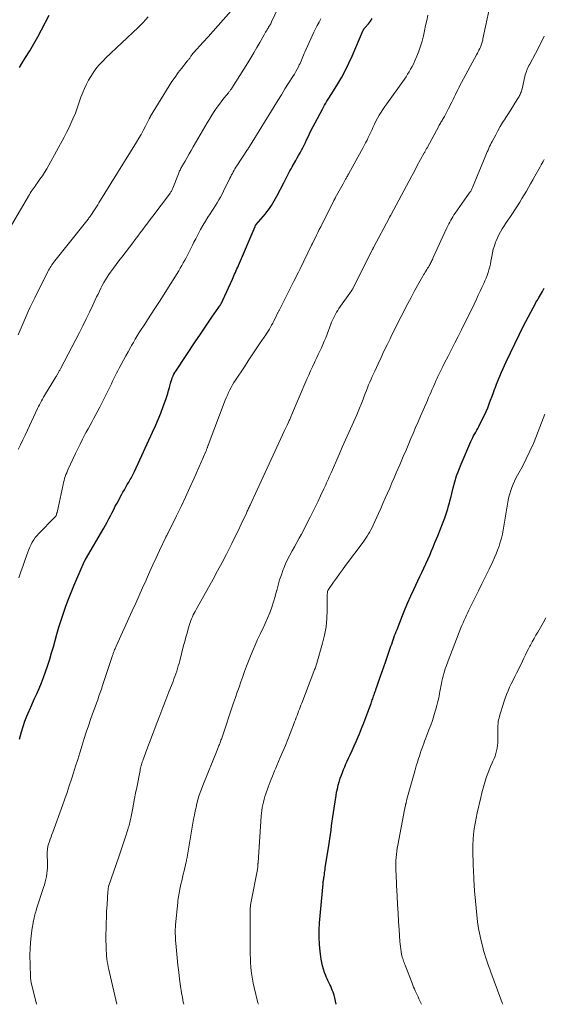
# Model space of a CAD drawing. Units: feet. Extents: x 1965000 to 1970021, y 580000 to 585000.
# Drawn here: x 1966786 to 1966903, y 580000 to 580221 of the extents above; entities that cross this region are included whole.
import ezdxf

# ---------------------------------------------------------------- set-up
doc = ezdxf.new("R2010")
doc.units = ezdxf.units.FT
doc.header["$LTSCALE"] = 100
doc.header["$MEASUREMENT"] = 0
doc.layers.add('CONTOUR INDEX', color=32, linetype='Continuous', lineweight=25)
doc.layers.add('CONTOUR INTERMEDIATE', color=40, linetype='Continuous', lineweight=15)

msp = doc.modelspace()

# ---------------------------------------------------------------- linework, layer by layer
at = {"layer": 'CONTOUR INDEX', "flags": 128}
for points, elevation in [([(1966785.66, 580059.65), (1966785.89, 580060.45), (1966786.12, 580061.27), (1966786.49, 580062.47), (1966786.89, 580063.66), (1966787.35, 580064.83), (1966787.84, 580065.99), (1966787.91, 580066.15), (1966788.46, 580067.37), (1966789, 580068.59), (1966789.55, 580069.82), (1966790.09, 580071.04), (1966790.61, 580072.27), (1966791.1, 580073.52), (1966791.55, 580074.77), (1966791.98, 580076.04), (1966792.05, 580076.26), (1966792.48, 580077.64), (1966792.9, 580079.03), (1966793.3, 580080.42), (1966793.69, 580081.82), (1966794.08, 580083.23), (1966794.53, 580084.82), (1966795.02, 580086.41), (1966795.54, 580087.97), (1966796.09, 580089.54), (1966796.67, 580091.08), (1966797.28, 580092.63), (1966797.91, 580094.15), (1966798.56, 580095.68), (1966800.33, 580099.69), (1966800.35, 580099.74), (1966800.37, 580099.78), (1966800.4, 580099.83), (1966800.42, 580099.88), (1966800.45, 580099.92), (1966800.47, 580099.97), (1966800.5, 580100.01), (1966800.52, 580100.06), (1966804.62, 580107.08), (1966805.01, 580107.78), (1966805.4, 580108.47), (1966805.77, 580109.18), (1966806.13, 580109.88), (1966806.49, 580110.59), (1966806.86, 580111.3), (1966807.23, 580112.01), (1966807.61, 580112.71), (1966808.62, 580114.57), (1966808.94, 580115.15), (1966809.26, 580115.73), (1966809.59, 580116.31), (1966809.93, 580116.88), (1966810.26, 580117.44), (1966810.43, 580117.74), (1966810.6, 580118.03), (1966810.76, 580118.33), (1966810.92, 580118.63), (1966811.07, 580118.93), (1966811.22, 580119.23), (1966811.37, 580119.53), (1966811.51, 580119.84), (1966815.58, 580128.64), (1966816.23, 580130.07), (1966816.84, 580131.51), (1966817.43, 580132.97), (1966817.98, 580134.43), (1966818.58, 580136.04), (1966818.81, 580136.71), (1966819.03, 580137.38), (1966819.22, 580138.06), (1966819.4, 580138.74), (1966819.53, 580139.29), (1966819.64, 580139.7), (1966819.76, 580140.11), (1966819.9, 580140.52), (1966820.04, 580140.92), (1966820.21, 580141.31), (1966820.39, 580141.69), (1966820.6, 580142.06), (1966820.82, 580142.43), (1966825.31, 580149.18), (1966826.21, 580150.52), (1966827.11, 580151.86), (1966828.03, 580153.2), (1966828.95, 580154.53), (1966830.54, 580156.81), (1966830.66, 580157), (1966830.79, 580157.18), (1966830.9, 580157.37), (1966831.02, 580157.57), (1966831.12, 580157.76), (1966831.23, 580157.96), (1966831.33, 580158.16), (1966831.42, 580158.37), (1966833.54, 580163.06), (1966833.71, 580163.45), (1966833.89, 580163.84), (1966834.06, 580164.23), (1966834.23, 580164.62), (1966834.41, 580165.01), (1966834.58, 580165.4), (1966834.75, 580165.79), (1966834.91, 580166.19), (1966838.65, 580174.96), (1966838.68, 580175.02), (1966838.7, 580175.07), (1966838.73, 580175.12), (1966838.76, 580175.16), (1966838.79, 580175.21), (1966838.83, 580175.26), (1966838.86, 580175.3), (1966838.9, 580175.35), (1966840.96, 580177.78), (1966841.33, 580178.24), (1966841.69, 580178.71), (1966842.03, 580179.19), (1966842.35, 580179.68), (1966842.66, 580180.19), (1966842.96, 580180.69), (1966843.25, 580181.21), (1966843.53, 580181.73), (1966845.09, 580184.75), (1966845.32, 580185.2), (1966845.55, 580185.65), (1966845.79, 580186.1), (1966846.02, 580186.55), (1966846.26, 580186.99), (1966846.5, 580187.44), (1966846.74, 580187.88), (1966846.99, 580188.32), (1966847.81, 580189.77), (1966848.13, 580190.34), (1966848.45, 580190.91), (1966848.76, 580191.49), (1966849.07, 580192.07), (1966849.38, 580192.65), (1966849.68, 580193.24), (1966849.97, 580193.83), (1966850.25, 580194.42), (1966850.48, 580194.92), (1966850.88, 580195.76), (1966851.29, 580196.59), (1966851.71, 580197.42), (1966852.14, 580198.24), (1966853.79, 580201.35), (1966854.03, 580201.8), (1966854.29, 580202.24), (1966854.55, 580202.68), (1966854.82, 580203.12), (1966855.1, 580203.55), (1966855.37, 580203.98), (1966855.64, 580204.42), (1966855.91, 580204.85), (1966857.24, 580206.99), (1966858.13, 580208.51), (1966858.98, 580210.06), (1966859.76, 580211.65), (1966860.48, 580213.26), (1966862.94, 580219.05), (1966862.98, 580219.12), (1966863.02, 580219.19), (1966863.06, 580219.27), (1966863.11, 580219.33), (1966863.16, 580219.4), (1966863.21, 580219.46), (1966863.26, 580219.53), (1966863.31, 580219.59), (1966864.16, 580220.54), (1966864.61, 580221.1), (1966865.01, 580221.68)], 900), ([(1966785.67, 580210.72), (1966786.2, 580211.55), (1966787.07, 580212.91), (1966788, 580214.45), (1966788.92, 580215.99), (1966789.79, 580217.56), (1966790.64, 580219.15), (1966792.35, 580222.47)], 880), ([(1966856.86, 580000), (1966856.86, 580000.04), (1966856.74, 580000.73), (1966856.6, 580001.42), (1966856.41, 580002.09), (1966856.18, 580002.75), (1966856.02, 580003.19), (1966855.84, 580003.63), (1966855.66, 580004.06), (1966855.46, 580004.49), (1966855.25, 580004.91), (1966855.03, 580005.33), (1966854.83, 580005.75), (1966854.65, 580006.19), (1966854.48, 580006.63), (1966854.28, 580007.18), (1966854.04, 580007.91), (1966853.83, 580008.64), (1966853.68, 580009.39), (1966853.55, 580010.14), (1966853.32, 580011.85), (1966853.16, 580013.47), (1966853.07, 580015.09), (1966853.09, 580016.71), (1966853.17, 580018.34), (1966853.93, 580027.13), (1966853.95, 580027.3), (1966853.97, 580027.47), (1966853.99, 580027.64), (1966854.02, 580027.81), (1966854.05, 580027.97), (1966854.07, 580028.06), (1966854.08, 580028.15), (1966854.1, 580028.24), (1966854.11, 580028.33), (1966854.12, 580028.42), (1966854.14, 580028.51), (1966854.15, 580028.6), (1966854.16, 580028.69), (1966854.23, 580029.24), (1966854.28, 580029.61), (1966854.34, 580029.98), (1966854.39, 580030.34), (1966854.45, 580030.71), (1966855.3, 580036.2), (1966855.45, 580037.19), (1966855.6, 580038.18), (1966855.73, 580039.18), (1966855.86, 580040.17), (1966855.99, 580041.16), (1966856.13, 580042.16), (1966856.27, 580043.15), (1966856.42, 580044.14), (1966856.86, 580046.94), (1966856.99, 580047.72), (1966857.15, 580048.49), (1966857.34, 580049.25), (1966857.56, 580050.01), (1966857.61, 580050.19), (1966857.82, 580050.85), (1966858.05, 580051.5), (1966858.29, 580052.15), (1966858.55, 580052.79), (1966858.82, 580053.43), (1966859.09, 580054.07), (1966859.37, 580054.7), (1966859.65, 580055.34), (1966860, 580056.09), (1966860.46, 580057.11), (1966860.91, 580058.12), (1966861.36, 580059.13), (1966861.8, 580060.15), (1966862.11, 580060.86), (1966862.62, 580062.06), (1966863.11, 580063.27), (1966863.58, 580064.5), (1966864.04, 580065.72), (1966864.73, 580067.65), (1966864.83, 580067.92), (1966864.92, 580068.19), (1966865.01, 580068.46), (1966865.11, 580068.73), (1966865.2, 580069), (1966865.29, 580069.27), (1966865.38, 580069.54), (1966865.48, 580069.81), (1966865.54, 580069.97), (1966865.66, 580070.32), (1966865.78, 580070.68), (1966865.91, 580071.03), (1966866.03, 580071.38), (1966866.51, 580072.76), (1966866.88, 580073.8), (1966867.24, 580074.84), (1966867.6, 580075.89), (1966867.96, 580076.93), (1966869.21, 580080.55), (1966869.37, 580081.02), (1966869.54, 580081.5), (1966869.7, 580081.97), (1966869.87, 580082.44), (1966870.04, 580082.91), (1966870.21, 580083.39), (1966870.39, 580083.85), (1966870.57, 580084.32), (1966871.78, 580087.42), (1966872.38, 580088.91), (1966873, 580090.39), (1966873.65, 580091.85), (1966874.32, 580093.3), (1966874.79, 580094.29), (1966875.25, 580095.24), (1966875.7, 580096.19), (1966876.16, 580097.14), (1966876.62, 580098.1), (1966877.07, 580099.05), (1966877.51, 580100.01), (1966877.93, 580100.98), (1966878.35, 580101.95), (1966878.64, 580102.67), (1966879.18, 580104.01), (1966879.72, 580105.35), (1966880.25, 580106.69), (1966880.78, 580108.03), (1966881.3, 580109.39), (1966881.55, 580110.06), (1966881.78, 580110.73), (1966881.99, 580111.42), (1966882.18, 580112.1), (1966882.36, 580112.79), (1966882.54, 580113.48), (1966882.71, 580114.17), (1966882.88, 580114.86), (1966883.21, 580116.19), (1966883.57, 580117.53), (1966883.98, 580118.86), (1966884.45, 580120.16), (1966884.97, 580121.45), (1966887.19, 580126.61), (1966887.38, 580127.04), (1966887.58, 580127.46), (1966887.8, 580127.88), (1966888.03, 580128.29), (1966888.26, 580128.7), (1966888.49, 580129.11), (1966888.71, 580129.52), (1966888.93, 580129.94), (1966889.81, 580131.65), (1966890.22, 580132.48), (1966890.61, 580133.31), (1966890.96, 580134.17), (1966891.3, 580135.03), (1966891.62, 580135.89), (1966891.94, 580136.76), (1966892.26, 580137.63), (1966892.58, 580138.5), (1966892.61, 580138.59), (1966892.96, 580139.5), (1966893.32, 580140.4), (1966893.7, 580141.3), (1966894.09, 580142.19), (1966895.13, 580144.5), (1966896.06, 580146.53), (1966897.03, 580148.56), (1966898.02, 580150.56), (1966899.04, 580152.56), (1966901.67, 580157.6), (1966901.78, 580157.8), (1966901.88, 580158), (1966902, 580158.19), (1966902.12, 580158.38), (1966902.23, 580158.57), (1966902.35, 580158.77), (1966902.47, 580158.96), (1966902.58, 580159.15), (1966903.25, 580160.3), (1966903.68, 580161.07)], 920)]:
    msp.add_lwpolyline(points, dxfattribs=dict(at, elevation=elevation))
at = {"layer": 'CONTOUR INTERMEDIATE', "flags": 128}
for points, elevation in [([(1966785.37, 580124.77), (1966785.89, 580125.84), (1966786.42, 580126.92), (1966786.93, 580128), (1966787.45, 580129.09), (1966789.76, 580134), (1966789.97, 580134.43), (1966790.18, 580134.85), (1966790.39, 580135.27), (1966790.62, 580135.69), (1966790.84, 580136.1), (1966791.08, 580136.52), (1966791.32, 580136.93), (1966791.56, 580137.33), (1966793.76, 580140.95), (1966793.86, 580141.12), (1966793.97, 580141.29), (1966794.07, 580141.47), (1966794.18, 580141.64), (1966794.2, 580141.68), (1966794.29, 580141.83), (1966794.38, 580141.98), (1966794.47, 580142.14), (1966794.56, 580142.29), (1966794.64, 580142.44), (1966794.73, 580142.6), (1966794.81, 580142.75), (1966794.89, 580142.91), (1966799.15, 580151.06), (1966799.94, 580152.59), (1966800.71, 580154.14), (1966801.46, 580155.69), (1966802.19, 580157.26), (1966803.03, 580159.08), (1966803.34, 580159.73), (1966803.65, 580160.39), (1966803.97, 580161.03), (1966804.3, 580161.68), (1966804.65, 580162.31), (1966805.01, 580162.94), (1966805.4, 580163.55), (1966805.8, 580164.14), (1966806.18, 580164.68), (1966806.8, 580165.53), (1966807.42, 580166.38), (1966808.05, 580167.23), (1966808.68, 580168.06), (1966811.15, 580171.26), (1966811.72, 580172), (1966812.29, 580172.75), (1966812.85, 580173.5), (1966813.41, 580174.25), (1966813.97, 580175), (1966814.54, 580175.75), (1966815.1, 580176.5), (1966815.66, 580177.25), (1966819.42, 580182.23), (1966819.53, 580182.39), (1966819.63, 580182.54), (1966819.73, 580182.7), (1966819.83, 580182.86), (1966819.92, 580183.03), (1966820, 580183.19), (1966820.08, 580183.37), (1966820.15, 580183.54), (1966821.42, 580186.81), (1966821.5, 580187.02), (1966821.59, 580187.22), (1966821.68, 580187.43), (1966821.78, 580187.63), (1966821.89, 580187.83), (1966821.99, 580188.03), (1966822.1, 580188.23), (1966822.21, 580188.42), (1966822.92, 580189.63), (1966823.38, 580190.43), (1966823.85, 580191.24), (1966824.31, 580192.04), (1966824.77, 580192.84), (1966827.34, 580197.34), (1966827.86, 580198.22), (1966828.38, 580199.09), (1966828.93, 580199.95), (1966829.49, 580200.8), (1966829.63, 580201.02), (1966830.14, 580201.75), (1966830.65, 580202.47), (1966831.19, 580203.18), (1966831.74, 580203.88), (1966832.65, 580205.01), (1966832.75, 580205.13), (1966832.85, 580205.26), (1966832.95, 580205.39), (1966833.04, 580205.51), (1966833.14, 580205.64), (1966833.23, 580205.77), (1966833.32, 580205.9), (1966833.4, 580206.04), (1966837, 580211.77), (1966837.69, 580212.89), (1966838.38, 580214.02), (1966839.04, 580215.16), (1966839.69, 580216.31), (1966840.66, 580218.02), (1966840.82, 580218.32), (1966840.99, 580218.61), (1966841.16, 580218.89), (1966841.34, 580219.18), (1966841.45, 580219.36), (1966841.57, 580219.56), (1966841.7, 580219.75), (1966841.82, 580219.95), (1966841.94, 580220.14), (1966842.06, 580220.34), (1966842.17, 580220.54), (1966842.28, 580220.75), (1966842.38, 580220.95), (1966845.94, 580228.59)], 892), ([(1966785.37, 580150.56), (1966785.84, 580151.6), (1966786.29, 580152.64), (1966786.75, 580153.69), (1966787.19, 580154.74), (1966787.65, 580155.78), (1966788.11, 580156.82), (1966788.6, 580157.85), (1966789.1, 580158.87), (1966792.07, 580164.79), (1966792.23, 580165.11), (1966792.41, 580165.42), (1966792.59, 580165.73), (1966792.78, 580166.03), (1966792.98, 580166.33), (1966793.19, 580166.62), (1966793.41, 580166.91), (1966793.62, 580167.19), (1966801.09, 580176.59), (1966801.17, 580176.68), (1966801.24, 580176.77), (1966801.31, 580176.86), (1966801.38, 580176.95), (1966801.53, 580177.13), (1966801.58, 580177.2), (1966801.67, 580177.33), (1966801.68, 580177.35), (1966801.7, 580177.37), (1966801.71, 580177.39), (1966801.72, 580177.41), (1966801.76, 580177.46), (1966801.79, 580177.51), (1966801.82, 580177.56), (1966801.85, 580177.61), (1966801.89, 580177.65), (1966802.4, 580178.44), (1966802.69, 580178.89), (1966802.97, 580179.33), (1966803.26, 580179.78), (1966803.53, 580180.22), (1966811.96, 580193.87), (1966812.49, 580194.76), (1966813.01, 580195.65), (1966813.51, 580196.55), (1966814, 580197.46), (1966814.87, 580199.15), (1966814.91, 580199.22), (1966814.94, 580199.29), (1966814.98, 580199.37), (1966815.02, 580199.44), (1966815.05, 580199.52), (1966815.09, 580199.59), (1966815.13, 580199.66), (1966815.17, 580199.73), (1966819.32, 580206.53), (1966819.97, 580207.55), (1966820.65, 580208.55), (1966821.36, 580209.53), (1966822.11, 580210.49), (1966823.41, 580212.1), (1966823.52, 580212.24), (1966823.63, 580212.38), (1966823.74, 580212.52), (1966823.85, 580212.66), (1966823.96, 580212.81), (1966824.05, 580212.94), (1966824.15, 580213.09), (1966824.24, 580213.23), (1966824.31, 580213.33), (1966824.36, 580213.42), (1966824.42, 580213.51), (1966824.49, 580213.6), (1966824.55, 580213.69), (1966824.62, 580213.77), (1966824.69, 580213.86), (1966824.76, 580213.94), (1966824.83, 580214.02), (1966826.96, 580216.36), (1966828.09, 580217.61), (1966829.23, 580218.87), (1966830.35, 580220.13), (1966831.47, 580221.39), (1966835.05, 580225.46)], 888), ([(1966807.58, 580000), (1966805.89, 580007.19), (1966805.75, 580007.8), (1966805.63, 580008.41), (1966805.52, 580009.03), (1966805.42, 580009.65), (1966805.34, 580010.26), (1966805.27, 580010.88), (1966805.22, 580011.51), (1966805.19, 580012.13), (1966805.17, 580012.53), (1966805.15, 580013.36), (1966805.13, 580014.19), (1966805.13, 580015.01), (1966805.13, 580015.84), (1966805.14, 580016.91), (1966805.17, 580018.26), (1966805.21, 580019.62), (1966805.28, 580020.98), (1966805.36, 580022.34), (1966805.58, 580025.45), (1966805.6, 580025.61), (1966805.61, 580025.78), (1966805.63, 580025.94), (1966805.65, 580026.1), (1966805.69, 580026.4), (1966805.71, 580026.51), (1966808.01, 580033.13), (1966808.39, 580034.26), (1966808.77, 580035.39), (1966809.14, 580036.52), (1966809.51, 580037.65), (1966810.02, 580039.28), (1966810.12, 580039.61), (1966810.22, 580039.93), (1966810.31, 580040.25), (1966810.39, 580040.58), (1966810.47, 580040.91), (1966810.55, 580041.23), (1966810.62, 580041.56), (1966810.69, 580041.89), (1966811.06, 580043.74), (1966811.3, 580045), (1966811.55, 580046.25), (1966811.8, 580047.51), (1966812.04, 580048.77), (1966812.79, 580052.58), (1966812.84, 580052.86), (1966812.9, 580053.14), (1966812.97, 580053.41), (1966813.04, 580053.68), (1966813.12, 580053.96), (1966813.2, 580054.23), (1966813.29, 580054.49), (1966813.38, 580054.76), (1966813.48, 580055.05), (1966813.63, 580055.45), (1966813.78, 580055.86), (1966813.93, 580056.27), (1966814.08, 580056.67), (1966816.57, 580063.23), (1966817.24, 580064.98), (1966817.91, 580066.74), (1966818.59, 580068.49), (1966819.27, 580070.25), (1966820.2, 580072.61), (1966820.41, 580073.18), (1966820.63, 580073.76), (1966820.83, 580074.34), (1966821.03, 580074.92), (1966821.22, 580075.5), (1966821.39, 580076.09), (1966821.56, 580076.68), (1966821.72, 580077.27), (1966822.59, 580080.68), (1966822.84, 580081.63), (1966823.09, 580082.57), (1966823.36, 580083.5), (1966823.63, 580084.44), (1966823.92, 580085.44), (1966824.06, 580085.87), (1966824.21, 580086.3), (1966824.38, 580086.72), (1966824.56, 580087.14), (1966824.75, 580087.56), (1966824.95, 580087.97), (1966825.16, 580088.37), (1966825.38, 580088.77), (1966828.17, 580093.74), (1966829.2, 580095.61), (1966830.22, 580097.48), (1966831.22, 580099.37), (1966832.2, 580101.26), (1966832.67, 580102.17), (1966833.4, 580103.62), (1966834.12, 580105.07), (1966834.83, 580106.52), (1966835.52, 580107.99), (1966836.69, 580110.47), (1966836.79, 580110.69), (1966836.9, 580110.92), (1966837, 580111.15), (1966837.11, 580111.38), (1966837.21, 580111.6), (1966837.32, 580111.83), (1966837.42, 580112.06), (1966837.53, 580112.29), (1966839.1, 580115.73), (1966839.99, 580117.67), (1966840.89, 580119.62), (1966841.79, 580121.56), (1966842.69, 580123.5), (1966845.29, 580129.08), (1966845.36, 580129.23), (1966845.43, 580129.37), (1966845.5, 580129.52), (1966845.57, 580129.66), (1966845.63, 580129.81), (1966845.7, 580129.96), (1966845.77, 580130.1), (1966845.84, 580130.25), (1966846.16, 580130.92), (1966846.25, 580131.12), (1966846.35, 580131.32), (1966846.44, 580131.52), (1966846.53, 580131.72), (1966846.62, 580131.92), (1966846.71, 580132.13), (1966846.8, 580132.33), (1966846.88, 580132.53), (1966850.3, 580140.57), (1966850.71, 580141.51), (1966851.12, 580142.45), (1966851.55, 580143.39), (1966851.99, 580144.32), (1966852.16, 580144.69), (1966852.52, 580145.43), (1966852.87, 580146.17), (1966853.21, 580146.92), (1966853.56, 580147.66), (1966853.89, 580148.41), (1966854.22, 580149.16), (1966854.53, 580149.92), (1966854.83, 580150.68), (1966855.69, 580152.96), (1966855.87, 580153.42), (1966856.07, 580153.87), (1966856.28, 580154.32), (1966856.49, 580154.76), (1966856.73, 580155.2), (1966856.97, 580155.63), (1966857.24, 580156.04), (1966857.51, 580156.45), (1966860.34, 580160.49), (1966860.37, 580160.54), (1966860.41, 580160.59), (1966860.44, 580160.64), (1966860.47, 580160.7), (1966860.51, 580160.76), (1966860.53, 580160.78), (1966860.54, 580160.8), (1966860.55, 580160.82), (1966860.56, 580160.84), (1966860.6, 580160.92), (1966860.61, 580160.94), (1966860.62, 580160.97), (1966860.63, 580160.99), (1966860.64, 580161.01), (1966865.04, 580169.72), (1966865.08, 580169.79), (1966865.11, 580169.85), (1966865.14, 580169.91), (1966865.18, 580169.98), (1966865.21, 580170.04), (1966865.24, 580170.11), (1966865.27, 580170.17), (1966865.31, 580170.23), (1966868.79, 580176.8), (1966868.84, 580176.9), (1966868.9, 580177), (1966868.95, 580177.1), (1966869.01, 580177.21), (1966869.06, 580177.31), (1966869.12, 580177.41), (1966869.17, 580177.51), (1966869.22, 580177.61), (1966872.69, 580184.09), (1966873.28, 580185.19), (1966873.87, 580186.29), (1966874.47, 580187.38), (1966875.06, 580188.48), (1966876.71, 580191.48), (1966876.72, 580191.5), (1966876.73, 580191.53), (1966876.74, 580191.55), (1966876.75, 580191.57), (1966876.8, 580191.65), (1966876.81, 580191.67), (1966876.82, 580191.69), (1966876.83, 580191.71), (1966876.84, 580191.73), (1966876.99, 580191.99), (1966877.07, 580192.14), (1966877.15, 580192.29), (1966877.23, 580192.44), (1966877.32, 580192.59), (1966879.94, 580197.47), (1966880.06, 580197.69), (1966880.18, 580197.92), (1966880.31, 580198.14), (1966880.43, 580198.36), (1966880.56, 580198.58), (1966880.69, 580198.79), (1966880.82, 580199.01), (1966880.95, 580199.23), (1966881.21, 580199.66), (1966881.46, 580200.09), (1966881.71, 580200.53), (1966881.95, 580200.98), (1966882.18, 580201.43), (1966882.91, 580202.92), (1966883.18, 580203.47), (1966883.45, 580204.03), (1966883.71, 580204.59), (1966883.97, 580205.14), (1966884.24, 580205.7), (1966884.51, 580206.25), (1966884.79, 580206.8), (1966885.08, 580207.34), (1966888.44, 580213.54), (1966888.63, 580213.9), (1966888.81, 580214.25), (1966888.99, 580214.61), (1966889.17, 580214.98), (1966889.31, 580215.26), (1966889.41, 580215.48), (1966889.5, 580215.71), (1966889.58, 580215.93), (1966889.65, 580216.17), (1966889.72, 580216.4), (1966889.78, 580216.63), (1966889.84, 580216.87), (1966889.89, 580217.11), (1966892.03, 580227.27)], 908), ([(1966783.88, 580175.25), (1966787.9, 580182.11), (1966788.1, 580182.44), (1966788.3, 580182.77), (1966788.52, 580183.09), (1966788.74, 580183.4), (1966788.97, 580183.72), (1966789.19, 580184.03), (1966789.42, 580184.34), (1966789.64, 580184.66), (1966790.29, 580185.55), (1966790.82, 580186.32), (1966791.33, 580187.11), (1966791.82, 580187.91), (1966792.28, 580188.72), (1966795.71, 580195.02), (1966796.24, 580196.04), (1966796.76, 580197.07), (1966797.25, 580198.12), (1966797.71, 580199.17), (1966798.24, 580200.42), (1966798.42, 580200.86), (1966798.59, 580201.3), (1966798.75, 580201.75), (1966798.9, 580202.2), (1966799.04, 580202.65), (1966799.19, 580203.1), (1966799.35, 580203.55), (1966799.51, 580203.99), (1966799.91, 580205.06), (1966800.3, 580206), (1966800.72, 580206.92), (1966801.2, 580207.81), (1966801.71, 580208.68), (1966802.23, 580209.49), (1966802.52, 580209.94), (1966802.84, 580210.38), (1966803.17, 580210.8), (1966803.52, 580211.2), (1966803.88, 580211.6), (1966804.26, 580211.99), (1966804.64, 580212.37), (1966805.02, 580212.75), (1966812.33, 580219.65), (1966812.92, 580220.23), (1966813.5, 580220.82), (1966814.05, 580221.43), (1966814.59, 580222.05)], 884), ([(1966785.5, 580095.88), (1966785.99, 580097.27), (1966786.48, 580098.66), (1966786.97, 580100.06), (1966787.54, 580101.67), (1966787.76, 580102.25), (1966788, 580102.82), (1966788.27, 580103.38), (1966788.56, 580103.92), (1966788.89, 580104.45), (1966789.24, 580104.95), (1966789.63, 580105.43), (1966790.05, 580105.89), (1966793.53, 580109.45), (1966793.58, 580109.5), (1966793.63, 580109.55), (1966793.68, 580109.6), (1966793.73, 580109.65), (1966793.75, 580109.67), (1966793.79, 580109.71), (1966793.83, 580109.75), (1966793.86, 580109.79), (1966793.89, 580109.84), (1966793.92, 580109.89), (1966793.94, 580109.94), (1966793.96, 580109.99), (1966793.98, 580110.04), (1966794.01, 580110.16), (1966794.04, 580110.28), (1966794.07, 580110.39), (1966794.09, 580110.51), (1966794.12, 580110.62), (1966795.48, 580116.94), (1966795.59, 580117.38), (1966795.7, 580117.82), (1966795.83, 580118.26), (1966795.97, 580118.69), (1966796.13, 580119.12), (1966796.3, 580119.55), (1966796.47, 580119.97), (1966796.66, 580120.39), (1966798.27, 580123.84), (1966798.79, 580124.92), (1966799.32, 580126), (1966799.86, 580127.07), (1966800.41, 580128.13), (1966800.68, 580128.64), (1966801.11, 580129.44), (1966801.55, 580130.25), (1966801.99, 580131.05), (1966802.43, 580131.85), (1966802.87, 580132.65), (1966803.3, 580133.45), (1966803.72, 580134.27), (1966804.13, 580135.08), (1966805.75, 580138.35), (1966806.04, 580138.94), (1966806.34, 580139.53), (1966806.63, 580140.13), (1966806.92, 580140.72), (1966807.22, 580141.31), (1966807.52, 580141.91), (1966807.82, 580142.5), (1966808.12, 580143.09), (1966808.55, 580143.9), (1966809.05, 580144.86), (1966809.57, 580145.82), (1966810.09, 580146.77), (1966810.62, 580147.72), (1966810.85, 580148.13), (1966811.28, 580148.87), (1966811.71, 580149.61), (1966812.16, 580150.34), (1966812.61, 580151.06), (1966813.07, 580151.78), (1966813.53, 580152.5), (1966813.99, 580153.21), (1966814.46, 580153.93), (1966816.15, 580156.5), (1966817.18, 580158.09), (1966818.2, 580159.69), (1966819.21, 580161.29), (1966820.21, 580162.9), (1966821.49, 580164.98), (1966821.84, 580165.56), (1966822.18, 580166.14), (1966822.51, 580166.73), (1966822.83, 580167.32), (1966823.15, 580167.91), (1966823.46, 580168.51), (1966823.76, 580169.11), (1966824.06, 580169.71), (1966824.19, 580169.97), (1966824.55, 580170.71), (1966824.92, 580171.44), (1966825.3, 580172.17), (1966825.68, 580172.89), (1966825.91, 580173.33), (1966826.41, 580174.26), (1966826.94, 580175.19), (1966827.49, 580176.1), (1966828.05, 580177), (1966828.55, 580177.78), (1966828.95, 580178.4), (1966829.35, 580179.03), (1966829.74, 580179.65), (1966830.14, 580180.28), (1966830.52, 580180.92), (1966830.89, 580181.56), (1966831.24, 580182.21), (1966831.57, 580182.87), (1966833.01, 580185.81), (1966833.18, 580186.17), (1966833.36, 580186.53), (1966833.54, 580186.88), (1966833.73, 580187.23), (1966833.92, 580187.58), (1966834.12, 580187.93), (1966834.32, 580188.27), (1966834.54, 580188.6), (1966836.96, 580192.24), (1966837.02, 580192.33), (1966837.08, 580192.43), (1966837.15, 580192.53), (1966837.21, 580192.62), (1966837.33, 580192.79), (1966837.4, 580192.9), (1966842.96, 580201.95), (1966843.76, 580203.26), (1966844.57, 580204.56), (1966845.38, 580205.86), (1966846.2, 580207.15), (1966847.17, 580208.69), (1966847.5, 580209.22), (1966847.81, 580209.76), (1966848.11, 580210.3), (1966848.39, 580210.86), (1966848.59, 580211.26), (1966848.76, 580211.62), (1966848.92, 580211.98), (1966849.08, 580212.34), (1966849.22, 580212.71), (1966849.37, 580213.08), (1966849.52, 580213.44), (1966849.68, 580213.81), (1966849.84, 580214.17), (1966851.52, 580217.83), (1966851.89, 580218.6), (1966852.26, 580219.37), (1966852.65, 580220.14), (1966853.05, 580220.89), (1966853.45, 580221.65)], 896), ([(1966789.5, 580000), (1966788.34, 580004.87), (1966788.3, 580005.04), (1966788.26, 580005.21), (1966788.23, 580005.39), (1966788.2, 580005.56), (1966788.17, 580005.76), (1966788.14, 580005.94), (1966788.13, 580006.12), (1966788.12, 580006.31), (1966788.04, 580011.1), (1966788.05, 580012.5), (1966788.12, 580013.9), (1966788.27, 580015.29), (1966788.46, 580016.68), (1966788.82, 580018.75), (1966788.88, 580019.1), (1966788.95, 580019.44), (1966789.04, 580019.78), (1966789.13, 580020.12), (1966789.23, 580020.46), (1966789.33, 580020.8), (1966789.44, 580021.13), (1966789.54, 580021.47), (1966791.1, 580026.29), (1966791.29, 580026.9), (1966791.46, 580027.51), (1966791.61, 580028.14), (1966791.74, 580028.76), (1966791.84, 580029.39), (1966791.92, 580030.03), (1966791.95, 580030.66), (1966791.97, 580031.3), (1966791.94, 580034.21), (1966791.94, 580034.44), (1966791.95, 580034.66), (1966791.97, 580034.89), (1966792, 580035.12), (1966792.04, 580035.34), (1966792.08, 580035.57), (1966792.14, 580035.79), (1966792.21, 580036.01), (1966792.42, 580036.61), (1966792.6, 580037.14), (1966792.79, 580037.66), (1966792.97, 580038.17), (1966793.16, 580038.69), (1966795.33, 580044.71), (1966795.85, 580046.18), (1966796.37, 580047.65), (1966796.87, 580049.13), (1966797.36, 580050.61), (1966797.84, 580052.09), (1966798.31, 580053.58), (1966798.78, 580055.06), (1966799.24, 580056.55), (1966799.78, 580058.31), (1966800.23, 580059.75), (1966800.7, 580061.19), (1966801.18, 580062.62), (1966801.67, 580064.05), (1966802.11, 580065.3), (1966802.4, 580066.1), (1966802.68, 580066.9), (1966802.97, 580067.7), (1966803.26, 580068.49), (1966803.55, 580069.29), (1966803.84, 580070.09), (1966804.11, 580070.89), (1966804.38, 580071.69), (1966806.6, 580078.42), (1966806.66, 580078.59), (1966806.71, 580078.75), (1966806.77, 580078.92), (1966806.82, 580079.09), (1966806.88, 580079.25), (1966806.94, 580079.42), (1966807, 580079.58), (1966807.07, 580079.74), (1966807.08, 580079.79), (1966807.16, 580079.97), (1966807.24, 580080.15), (1966807.32, 580080.33), (1966807.4, 580080.51), (1966811.04, 580088.51), (1966811.82, 580090.22), (1966812.59, 580091.94), (1966813.37, 580093.66), (1966814.14, 580095.38), (1966814.23, 580095.58), (1966814.95, 580097.2), (1966815.69, 580098.82), (1966816.43, 580100.43), (1966817.18, 580102.04), (1966818.58, 580105.04), (1966818.63, 580105.15), (1966818.69, 580105.26), (1966818.74, 580105.36), (1966818.79, 580105.47), (1966818.85, 580105.57), (1966818.9, 580105.68), (1966818.95, 580105.78), (1966819.01, 580105.89), (1966820.99, 580109.87), (1966822.02, 580111.97), (1966823.03, 580114.08), (1966824.01, 580116.21), (1966824.96, 580118.34), (1966827.58, 580124.31), (1966827.64, 580124.46), (1966827.7, 580124.61), (1966827.76, 580124.76), (1966827.82, 580124.91), (1966827.86, 580125.05), (1966827.89, 580125.13), (1966827.92, 580125.22), (1966827.95, 580125.31), (1966827.98, 580125.4), (1966828.01, 580125.49), (1966828.04, 580125.58), (1966828.07, 580125.67), (1966828.11, 580125.75), (1966831.93, 580135.84), (1966832.17, 580136.43), (1966832.42, 580137.02), (1966832.69, 580137.6), (1966832.97, 580138.18), (1966833.27, 580138.74), (1966833.58, 580139.3), (1966833.91, 580139.85), (1966834.26, 580140.39), (1966836.24, 580143.4), (1966837.13, 580144.74), (1966838.02, 580146.07), (1966838.92, 580147.41), (1966839.82, 580148.73), (1966841.05, 580150.53), (1966841.33, 580150.96), (1966841.61, 580151.4), (1966841.88, 580151.85), (1966842.14, 580152.3), (1966842.38, 580152.75), (1966842.63, 580153.21), (1966842.86, 580153.67), (1966843.09, 580154.14), (1966843.51, 580155.01), (1966843.57, 580155.14), (1966843.64, 580155.28), (1966843.7, 580155.41), (1966843.77, 580155.54), (1966843.84, 580155.67), (1966843.91, 580155.81), (1966843.97, 580155.94), (1966844.04, 580156.07), (1966847.37, 580162.61), (1966847.72, 580163.3), (1966848.07, 580164), (1966848.42, 580164.69), (1966848.76, 580165.39), (1966851.37, 580170.74), (1966851.4, 580170.8), (1966851.42, 580170.85), (1966851.45, 580170.91), (1966851.48, 580170.96), (1966851.5, 580171.01), (1966851.53, 580171.07), (1966851.56, 580171.12), (1966851.58, 580171.18), (1966852.15, 580172.33), (1966852.47, 580172.96), (1966852.78, 580173.59), (1966853.09, 580174.22), (1966853.41, 580174.85), (1966856.32, 580180.65), (1966856.36, 580180.74), (1966856.4, 580180.83), (1966856.45, 580180.92), (1966856.49, 580181), (1966856.54, 580181.09), (1966856.58, 580181.17), (1966856.63, 580181.26), (1966856.68, 580181.35), (1966857.25, 580182.39), (1966857.54, 580182.92), (1966857.83, 580183.45), (1966858.13, 580183.98), (1966858.43, 580184.51), (1966858.85, 580185.26), (1966858.93, 580185.41), (1966859.02, 580185.56), (1966859.1, 580185.72), (1966859.19, 580185.87), (1966859.26, 580186), (1966859.31, 580186.09), (1966859.36, 580186.18), (1966859.41, 580186.27), (1966859.46, 580186.36), (1966859.51, 580186.45), (1966859.56, 580186.54), (1966859.61, 580186.64), (1966859.66, 580186.73), (1966862.57, 580191.99), (1966862.89, 580192.57), (1966863.2, 580193.16), (1966863.51, 580193.75), (1966863.82, 580194.34), (1966864.11, 580194.93), (1966864.4, 580195.53), (1966864.68, 580196.13), (1966864.95, 580196.74), (1966865.16, 580197.21), (1966865.49, 580197.91), (1966865.83, 580198.61), (1966866.19, 580199.29), (1966866.58, 580199.96), (1966866.98, 580200.62), (1966867.39, 580201.27), (1966867.82, 580201.91), (1966868.27, 580202.54), (1966871.84, 580207.52), (1966872.22, 580208.06), (1966872.59, 580208.61), (1966872.95, 580209.16), (1966873.3, 580209.72), (1966873.63, 580210.3), (1966873.95, 580210.88), (1966874.24, 580211.47), (1966874.51, 580212.07), (1966875.04, 580213.27), (1966875.48, 580214.38), (1966875.88, 580215.5), (1966876.21, 580216.64), (1966876.5, 580217.79), (1966876.76, 580218.96), (1966877.01, 580220.12), (1966877.26, 580221.29), (1966877.5, 580222.46)], 904), ([(1966822.6, 580000), (1966822.5, 580000.5), (1966822.31, 580001.55), (1966822.14, 580002.56), (1966821.89, 580004.11), (1966821.67, 580005.66), (1966821.48, 580007.22), (1966821.31, 580008.78), (1966820.84, 580013.75), (1966820.79, 580014.27), (1966820.75, 580014.79), (1966820.73, 580015.31), (1966820.71, 580015.83), (1966820.71, 580016.35), (1966820.72, 580016.87), (1966820.75, 580017.38), (1966820.79, 580017.9), (1966821.25, 580022.9), (1966821.29, 580023.33), (1966821.35, 580023.76), (1966821.41, 580024.18), (1966821.48, 580024.61), (1966821.57, 580025.03), (1966821.65, 580025.45), (1966821.74, 580025.88), (1966821.83, 580026.3), (1966821.98, 580026.99), (1966822.15, 580027.75), (1966822.33, 580028.51), (1966822.5, 580029.28), (1966822.68, 580030.04), (1966823.15, 580032.01), (1966823.19, 580032.14), (1966823.22, 580032.28), (1966823.25, 580032.41), (1966823.27, 580032.55), (1966823.3, 580032.68), (1966823.33, 580032.82), (1966823.35, 580032.95), (1966823.38, 580033.09), (1966824.37, 580038.97), (1966824.53, 580039.86), (1966824.68, 580040.75), (1966824.84, 580041.65), (1966825, 580042.54), (1966825.02, 580042.63), (1966825.19, 580043.47), (1966825.37, 580044.31), (1966825.57, 580045.14), (1966825.79, 580045.97), (1966826.04, 580046.79), (1966826.3, 580047.61), (1966826.59, 580048.41), (1966826.9, 580049.21), (1966830.1, 580057.15), (1966830.19, 580057.36), (1966830.27, 580057.57), (1966830.36, 580057.78), (1966830.45, 580057.99), (1966830.54, 580058.2), (1966830.62, 580058.41), (1966830.71, 580058.62), (1966830.79, 580058.84), (1966830.81, 580058.89), (1966830.9, 580059.13), (1966830.98, 580059.37), (1966831.07, 580059.61), (1966831.15, 580059.85), (1966833.83, 580067.81), (1966834.23, 580068.99), (1966834.63, 580070.17), (1966835.04, 580071.35), (1966835.45, 580072.53), (1966835.87, 580073.7), (1966836.29, 580074.87), (1966836.73, 580076.04), (1966837.18, 580077.2), (1966837.61, 580078.31), (1966838.12, 580079.55), (1966838.65, 580080.79), (1966839.21, 580082.01), (1966839.8, 580083.21), (1966839.83, 580083.29), (1966840.4, 580084.46), (1966840.95, 580085.64), (1966841.47, 580086.83), (1966841.96, 580088.04), (1966841.98, 580088.07), (1966842.42, 580089.28), (1966842.83, 580090.49), (1966843.18, 580091.72), (1966843.5, 580092.96), (1966843.52, 580093.05), (1966843.83, 580094.25), (1966844.17, 580095.44), (1966844.56, 580096.61), (1966844.98, 580097.78), (1966845.09, 580098.06), (1966845.51, 580099.06), (1966845.95, 580100.05), (1966846.44, 580101.02), (1966846.97, 580101.97), (1966847.5, 580102.91), (1966848.03, 580103.86), (1966848.55, 580104.81), (1966849.06, 580105.77), (1966851.01, 580109.53), (1966851.62, 580110.73), (1966852.23, 580111.93), (1966852.82, 580113.14), (1966853.39, 580114.36), (1966854.11, 580115.9), (1966854.32, 580116.35), (1966854.53, 580116.81), (1966854.74, 580117.26), (1966854.94, 580117.72), (1966855.14, 580118.17), (1966855.35, 580118.63), (1966855.55, 580119.09), (1966855.75, 580119.55), (1966856.8, 580121.96), (1966857.53, 580123.63), (1966858.26, 580125.29), (1966858.99, 580126.95), (1966859.73, 580128.61), (1966861.51, 580132.61), (1966861.67, 580132.97), (1966861.82, 580133.33), (1966861.97, 580133.69), (1966862.12, 580134.05), (1966862.27, 580134.42), (1966862.42, 580134.78), (1966862.56, 580135.15), (1966862.7, 580135.51), (1966863.42, 580137.4), (1966863.67, 580138.04), (1966863.92, 580138.67), (1966864.18, 580139.3), (1966864.44, 580139.93), (1966864.72, 580140.56), (1966864.99, 580141.18), (1966865.27, 580141.8), (1966865.55, 580142.42), (1966866.3, 580144.03), (1966866.97, 580145.45), (1966867.64, 580146.87), (1966868.33, 580148.29), (1966869.02, 580149.7), (1966869.35, 580150.38), (1966870.07, 580151.81), (1966870.78, 580153.25), (1966871.5, 580154.68), (1966872.23, 580156.11), (1966872.28, 580156.2), (1966872.99, 580157.58), (1966873.72, 580158.95), (1966874.45, 580160.31), (1966875.2, 580161.66), (1966876.38, 580163.76), (1966876.55, 580164.06), (1966876.73, 580164.36), (1966876.91, 580164.66), (1966877.09, 580164.95), (1966877.13, 580165.01), (1966877.3, 580165.27), (1966877.46, 580165.53), (1966877.62, 580165.8), (1966877.77, 580166.06), (1966877.84, 580166.17), (1966877.96, 580166.38), (1966878.08, 580166.6), (1966878.19, 580166.81), (1966878.3, 580167.03), (1966878.4, 580167.25), (1966878.51, 580167.47), (1966878.61, 580167.7), (1966878.71, 580167.92), (1966881.79, 580174.66), (1966881.99, 580175.08), (1966882.2, 580175.5), (1966882.41, 580175.92), (1966882.64, 580176.33), (1966882.88, 580176.73), (1966883.12, 580177.13), (1966883.38, 580177.52), (1966883.64, 580177.91), (1966886.82, 580182.42), (1966886.93, 580182.58), (1966887.03, 580182.73), (1966887.13, 580182.89), (1966887.22, 580183.05), (1966887.3, 580183.21), (1966887.39, 580183.38), (1966887.46, 580183.54), (1966887.54, 580183.71), (1966890.54, 580190.96), (1966890.7, 580191.35), (1966890.87, 580191.75), (1966891.04, 580192.13), (1966891.21, 580192.52), (1966891.39, 580192.91), (1966891.58, 580193.29), (1966891.77, 580193.67), (1966891.96, 580194.05), (1966892.77, 580195.56), (1966893.27, 580196.48), (1966893.79, 580197.39), (1966894.32, 580198.29), (1966894.87, 580199.18), (1966894.91, 580199.23), (1966895.45, 580200.09), (1966895.99, 580200.95), (1966896.53, 580201.8), (1966897.08, 580202.66), (1966897.87, 580203.92), (1966898.01, 580204.15), (1966898.14, 580204.39), (1966898.25, 580204.63), (1966898.36, 580204.88), (1966898.45, 580205.13), (1966898.54, 580205.39), (1966898.61, 580205.65), (1966898.68, 580205.91), (1966899.33, 580208.69), (1966899.42, 580209.05), (1966899.53, 580209.41), (1966899.65, 580209.76), (1966899.78, 580210.11), (1966899.92, 580210.45), (1966900.07, 580210.79), (1966900.23, 580211.12), (1966900.41, 580211.45), (1966901.72, 580213.87), (1966902.22, 580214.83), (1966902.71, 580215.8), (1966903.17, 580216.77), (1966903.63, 580217.76)], 912), ([(1966839.4, 580000), (1966839.31, 580000.34), (1966838.46, 580003.81), (1966838.26, 580004.72), (1966838.08, 580005.64), (1966837.93, 580006.56), (1966837.8, 580007.49), (1966837.7, 580008.42), (1966837.63, 580009.35), (1966837.59, 580010.28), (1966837.57, 580011.21), (1966837.56, 580021.17), (1966837.56, 580021.42), (1966837.57, 580021.66), (1966837.59, 580021.9), (1966837.62, 580022.14), (1966837.65, 580022.37), (1966837.69, 580022.61), (1966837.73, 580022.85), (1966837.77, 580023.09), (1966839.18, 580030.34), (1966839.21, 580030.45), (1966839.22, 580030.57), (1966839.24, 580030.69), (1966839.25, 580030.81), (1966839.26, 580030.9), (1966839.27, 580030.98), (1966839.27, 580031.05), (1966839.28, 580031.13), (1966839.28, 580031.21), (1966839.29, 580031.29), (1966839.29, 580031.37), (1966839.3, 580031.45), (1966839.31, 580031.53), (1966839.31, 580031.55), (1966839.31, 580031.64), (1966839.32, 580031.73), (1966839.33, 580031.82), (1966839.33, 580031.91), (1966840.03, 580042.33), (1966840.09, 580042.97), (1966840.16, 580043.6), (1966840.26, 580044.24), (1966840.38, 580044.87), (1966840.53, 580045.49), (1966840.68, 580046.11), (1966840.87, 580046.73), (1966841.07, 580047.33), (1966841.6, 580048.82), (1966841.82, 580049.44), (1966842.05, 580050.06), (1966842.29, 580050.67), (1966842.54, 580051.28), (1966842.79, 580051.89), (1966843.04, 580052.49), (1966843.3, 580053.1), (1966843.56, 580053.7), (1966844.32, 580055.48), (1966844.9, 580056.83), (1966845.46, 580058.2), (1966846.01, 580059.56), (1966846.55, 580060.94), (1966847.5, 580063.42), (1966847.55, 580063.55), (1966847.61, 580063.69), (1966847.66, 580063.83), (1966847.71, 580063.96), (1966847.76, 580064.1), (1966847.81, 580064.24), (1966847.87, 580064.38), (1966847.92, 580064.51), (1966847.96, 580064.62), (1966848.03, 580064.8), (1966848.1, 580064.99), (1966848.18, 580065.18), (1966848.25, 580065.37), (1966848.45, 580065.9), (1966848.63, 580066.35), (1966848.8, 580066.8), (1966848.97, 580067.26), (1966849.14, 580067.71), (1966851.86, 580074.85), (1966851.94, 580075.08), (1966852.03, 580075.31), (1966852.13, 580075.54), (1966852.22, 580075.77), (1966852.31, 580076), (1966852.39, 580076.24), (1966852.47, 580076.47), (1966852.54, 580076.71), (1966853.83, 580081.19), (1966854.28, 580083.03), (1966854.62, 580084.88), (1966854.8, 580086.75), (1966854.89, 580088.64), (1966854.89, 580092.12), (1966854.9, 580092.28), (1966854.91, 580092.43), (1966854.92, 580092.59), (1966854.94, 580092.74), (1966854.97, 580092.89), (1966855.02, 580093.04), (1966855.09, 580093.17), (1966855.16, 580093.3), (1966856.31, 580094.93), (1966856.98, 580095.87), (1966857.65, 580096.81), (1966858.33, 580097.74), (1966859.01, 580098.66), (1966862.93, 580103.94), (1966863.26, 580104.39), (1966863.57, 580104.84), (1966863.87, 580105.31), (1966864.16, 580105.78), (1966864.44, 580106.25), (1966864.7, 580106.74), (1966864.95, 580107.23), (1966865.19, 580107.73), (1966866.39, 580110.37), (1966866.9, 580111.51), (1966867.41, 580112.66), (1966867.92, 580113.8), (1966868.42, 580114.95), (1966868.92, 580116.1), (1966869.41, 580117.25), (1966869.91, 580118.4), (1966870.41, 580119.55), (1966871.17, 580121.33), (1966871.49, 580122.07), (1966871.81, 580122.8), (1966872.12, 580123.54), (1966872.44, 580124.28), (1966872.75, 580125.02), (1966873.07, 580125.76), (1966873.38, 580126.5), (1966873.7, 580127.24), (1966874.17, 580128.38), (1966874.73, 580129.69), (1966875.29, 580130.99), (1966875.85, 580132.29), (1966876.42, 580133.6), (1966877.4, 580135.83), (1966877.68, 580136.46), (1966877.95, 580137.09), (1966878.23, 580137.72), (1966878.5, 580138.34), (1966878.77, 580138.97), (1966879.05, 580139.6), (1966879.33, 580140.23), (1966879.61, 580140.85), (1966879.76, 580141.16), (1966880.12, 580141.93), (1966880.48, 580142.7), (1966880.86, 580143.47), (1966881.25, 580144.23), (1966882.05, 580145.79), (1966882.8, 580147.26), (1966883.55, 580148.73), (1966884.3, 580150.2), (1966885.04, 580151.67), (1966885.1, 580151.78), (1966885.81, 580153.2), (1966886.51, 580154.62), (1966887.21, 580156.05), (1966887.89, 580157.48), (1966888.41, 580158.58), (1966888.83, 580159.47), (1966889.24, 580160.36), (1966889.65, 580161.24), (1966890.06, 580162.13), (1966890.32, 580162.71), (1966890.58, 580163.32), (1966890.83, 580163.93), (1966891.04, 580164.56), (1966891.24, 580165.19), (1966891.41, 580165.83), (1966891.57, 580166.48), (1966891.7, 580167.13), (1966891.81, 580167.78), (1966891.87, 580168.15), (1966892.03, 580168.98), (1966892.22, 580169.8), (1966892.46, 580170.61), (1966892.74, 580171.41), (1966892.83, 580171.67), (1966893.13, 580172.38), (1966893.46, 580173.07), (1966893.82, 580173.75), (1966894.22, 580174.41), (1966894.64, 580175.06), (1966895.06, 580175.7), (1966895.49, 580176.35), (1966895.91, 580176.99), (1966897.63, 580179.59), (1966898.16, 580180.4), (1966898.67, 580181.22), (1966899.17, 580182.05), (1966899.66, 580182.88), (1966900.14, 580183.72), (1966900.62, 580184.56), (1966901.09, 580185.41), (1966901.56, 580186.25), (1966902.76, 580188.38), (1966902.98, 580188.78), (1966903.2, 580189.18), (1966903.41, 580189.58), (1966903.62, 580189.98)], 916), ([(1966876.09, 580000), (1966875.49, 580001.26), (1966875.29, 580001.7), (1966875.08, 580002.13), (1966874.88, 580002.57), (1966874.68, 580003.01), (1966874.49, 580003.45), (1966874.3, 580003.89), (1966874.12, 580004.33), (1966873.94, 580004.78), (1966872.38, 580008.79), (1966872.27, 580009.09), (1966872.15, 580009.4), (1966872.04, 580009.7), (1966871.94, 580010.01), (1966871.84, 580010.32), (1966871.75, 580010.63), (1966871.67, 580010.94), (1966871.61, 580011.26), (1966871.51, 580011.79), (1966871.41, 580012.38), (1966871.33, 580012.97), (1966871.26, 580013.56), (1966871.22, 580014.15), (1966871.05, 580016.74), (1966870.93, 580018.63), (1966870.82, 580020.52), (1966870.71, 580022.41), (1966870.61, 580024.3), (1966870.47, 580026.83), (1966870.43, 580027.63), (1966870.4, 580028.43), (1966870.36, 580029.22), (1966870.33, 580030.02), (1966870.33, 580030.21), (1966870.31, 580030.91), (1966870.32, 580031.62), (1966870.34, 580032.32), (1966870.38, 580033.02), (1966870.44, 580033.72), (1966870.51, 580034.42), (1966870.62, 580035.11), (1966870.74, 580035.81), (1966872.26, 580043.77), (1966872.3, 580043.99), (1966872.34, 580044.2), (1966872.39, 580044.41), (1966872.44, 580044.62), (1966872.51, 580044.9), (1966872.52, 580044.97), (1966872.54, 580045.05), (1966872.56, 580045.12), (1966872.57, 580045.19), (1966872.59, 580045.27), (1966872.61, 580045.34), (1966872.63, 580045.41), (1966872.64, 580045.49), (1966872.67, 580045.6), (1966872.7, 580045.73), (1966872.73, 580045.86), (1966872.77, 580045.99), (1966872.8, 580046.11), (1966874.42, 580051.93), (1966874.66, 580052.77), (1966874.9, 580053.6), (1966875.16, 580054.44), (1966875.42, 580055.27), (1966875.59, 580055.79), (1966875.77, 580056.36), (1966875.96, 580056.93), (1966876.16, 580057.49), (1966876.37, 580058.06), (1966876.57, 580058.62), (1966876.78, 580059.18), (1966877, 580059.74), (1966877.21, 580060.3), (1966877.76, 580061.71), (1966878.14, 580062.75), (1966878.51, 580063.8), (1966878.86, 580064.86), (1966879.18, 580065.92), (1966879.31, 580066.36), (1966879.55, 580067.21), (1966879.76, 580068.07), (1966879.94, 580068.93), (1966880.11, 580069.8), (1966880.21, 580070.4), (1966880.31, 580070.97), (1966880.42, 580071.54), (1966880.54, 580072.11), (1966880.66, 580072.68), (1966880.79, 580073.25), (1966880.93, 580073.81), (1966881.1, 580074.37), (1966881.27, 580074.93), (1966881.43, 580075.43), (1966881.7, 580076.23), (1966881.98, 580077.03), (1966882.27, 580077.82), (1966882.58, 580078.61), (1966884.95, 580084.65), (1966885.18, 580085.23), (1966885.43, 580085.81), (1966885.68, 580086.39), (1966885.94, 580086.96), (1966886.2, 580087.53), (1966886.47, 580088.1), (1966886.74, 580088.67), (1966887.02, 580089.23), (1966888.07, 580091.35), (1966888.87, 580092.98), (1966889.67, 580094.6), (1966890.47, 580096.23), (1966891.26, 580097.86), (1966892.11, 580099.61), (1966892.49, 580100.45), (1966892.86, 580101.3), (1966893.2, 580102.16), (1966893.51, 580103.04), (1966893.79, 580103.92), (1966894.04, 580104.82), (1966894.25, 580105.72), (1966894.43, 580106.63), (1966895.59, 580113.38), (1966895.74, 580114.12), (1966895.91, 580114.84), (1966896.13, 580115.56), (1966896.38, 580116.26), (1966896.67, 580116.96), (1966896.97, 580117.64), (1966897.3, 580118.32), (1966897.65, 580118.98), (1966898.76, 580120.99), (1966899.64, 580122.67), (1966900.47, 580124.37), (1966901.23, 580126.11), (1966901.94, 580127.87), (1966903.78, 580132.72)], 924), ([(1966894.36, 580000), (1966894.24, 580000.32), (1966893.94, 580001.12), (1966891.68, 580007.23), (1966891.42, 580007.92), (1966891.17, 580008.62), (1966890.92, 580009.31), (1966890.68, 580010.01), (1966890.45, 580010.71), (1966890.23, 580011.41), (1966890.02, 580012.12), (1966889.83, 580012.83), (1966889.53, 580014.01), (1966889.23, 580015.32), (1966888.97, 580016.64), (1966888.77, 580017.96), (1966888.61, 580019.3), (1966887.99, 580025.54), (1966887.96, 580025.96), (1966887.92, 580026.38), (1966887.9, 580026.8), (1966887.88, 580027.22), (1966887.87, 580027.65), (1966887.85, 580028.07), (1966887.84, 580028.49), (1966887.82, 580028.91), (1966887.79, 580029.52), (1966887.75, 580030.24), (1966887.72, 580030.97), (1966887.69, 580031.69), (1966887.66, 580032.41), (1966887.62, 580033.4), (1966887.6, 580034.62), (1966887.62, 580035.83), (1966887.69, 580037.04), (1966887.8, 580038.25), (1966887.95, 580039.46), (1966888.13, 580040.67), (1966888.35, 580041.86), (1966888.61, 580043.05), (1966889.4, 580046.51), (1966889.66, 580047.57), (1966889.93, 580048.61), (1966890.23, 580049.65), (1966890.55, 580050.69), (1966890.7, 580051.14), (1966890.97, 580051.93), (1966891.27, 580052.73), (1966891.59, 580053.51), (1966891.94, 580054.28), (1966892.14, 580054.7), (1966892.38, 580055.26), (1966892.61, 580055.83), (1966892.8, 580056.41), (1966892.97, 580057), (1966893.1, 580057.6), (1966893.19, 580058.2), (1966893.24, 580058.81), (1966893.25, 580059.42), (1966893.21, 580061.49), (1966893.21, 580061.91), (1966893.22, 580062.33), (1966893.25, 580062.74), (1966893.29, 580063.16), (1966893.34, 580063.57), (1966893.41, 580063.98), (1966893.51, 580064.38), (1966893.62, 580064.78), (1966894.62, 580067.98), (1966894.9, 580068.82), (1966895.2, 580069.66), (1966895.53, 580070.48), (1966895.89, 580071.29), (1966896.27, 580072.09), (1966896.65, 580072.89), (1966897.04, 580073.69), (1966897.44, 580074.48), (1966897.78, 580075.15), (1966898.12, 580075.83), (1966898.46, 580076.51), (1966898.78, 580077.19), (1966899.11, 580077.88), (1966899.43, 580078.56), (1966899.77, 580079.24), (1966900.11, 580079.92), (1966900.47, 580080.58), (1966900.56, 580080.75), (1966900.98, 580081.5), (1966901.39, 580082.24), (1966901.81, 580082.99), (1966902.23, 580083.73), (1966903.42, 580085.83), (1966904.02, 580086.94)], 928)]:
    msp.add_lwpolyline(points, dxfattribs=dict(at, elevation=elevation))

doc.saveas('drawing.dxf')
